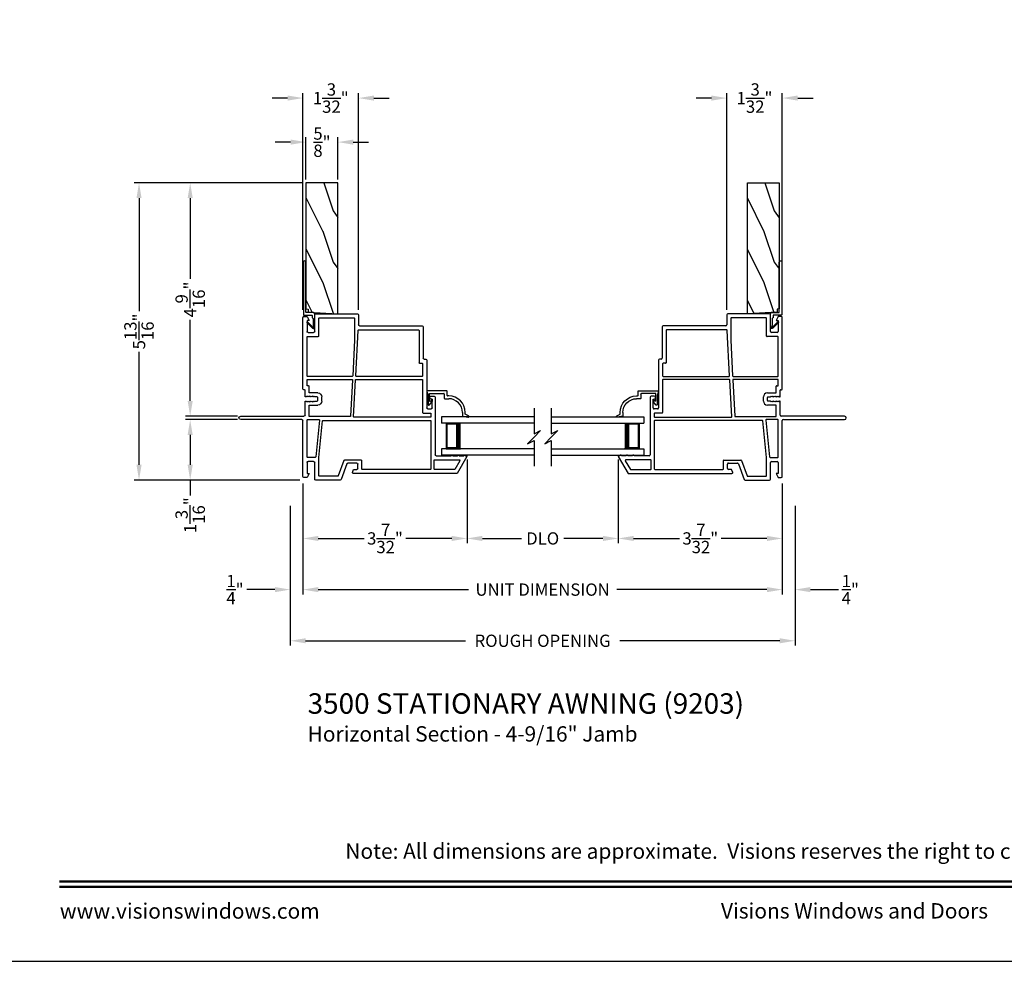
# Model space of a CAD drawing. Extents: x 102 to 170, y 0 to 44.
# Drawn here: x 136.7 to 155.9, y 0 to 18.4 of the extents above; entities that cross this region are included whole.
import ezdxf
from ezdxf.enums import TextEntityAlignment as Align

# ---------------------------------------------------------------- set-up
doc = ezdxf.new("R2010")
doc.units = 0
doc.header["$MEASUREMENT"] = 0
doc.layers.get('0').update_dxf_attribs({"linetype": 'CONTINUOUS'})
doc.layers.get('DEFPOINTS').update_dxf_attribs({"linetype": 'CONTINUOUS'})
doc.layers.add('Dim', color=7, linetype='CONTINUOUS')
doc.styles.add('Arial', font='arial.ttf')
doc.dimstyles.new('M-4', dxfattribs={"dimtxt": 0.24, "dimasz": 0.3, "dimexe": 0.09375, "dimexo": 0.0625, "dimgap": 0.09, "dimtad": 0, "dimdec": 5, "dimzin": 0, "dimdsep": 46, "dimlunit": 4, "dimtxsty": 'Arial', "dimcen": 0, "dimclrd": 7, "dimclre": 7, "dimclrt": 7, "dimadec": 0, "dimazin": 0, "dimtfac": 1, "dimtdec": 5, "dimtofl": 0, "dimtmove": 0, "dimatfit": 3, "dimfxl": 1, "dimtolj": 1, "dimtzin": 0, "dimarcsym": 0})

# ---------------------------------------------------------------- blocks, each defined once
blk = doc.blocks.new('*D272')
at = {"layer": 'DEFPOINTS', "color": 0, "transparency": 16777216}
for p in [(141.968, 8.964), (151.839, 8.964), (141.968, 6.264)]:
    blk.add_point(p, dxfattribs=at)
at = {"layer": 'Dim', "color": 7, "lineweight": -2, "transparency": 16777216}
for p, q in [((141.968, 8.902), (141.968, 6.171)), ((151.839, 8.902), (151.839, 6.171)), ((142.268, 6.264), (145.393, 6.264)), ((151.539, 6.264), (148.413, 6.264))]:
    blk.add_line(p, q, dxfattribs=at)
at = {"layer": 'Dim', "color": 7, "transparency": 16777216}
for points in [[(142.268, 6.314), (142.268, 6.214), (141.968, 6.264)], [(151.539, 6.314), (151.539, 6.214), (151.839, 6.264)]]:
    blk.add_solid(points, dxfattribs=at)
at = {"layer": 'Dim', "color": 7, "transparency": 16777216, "insert": (146.903, 6.264), "char_height": 0.24, "attachment_point": 5, "style": 'Arial'}
blk.add_mtext('\\A1;ROUGH OPENING', dxfattribs=at)
blk = doc.blocks.new('*D273')
at = {"layer": 'DEFPOINTS', "color": 0, "transparency": 16777216}
for p in [(142.218, 9.403), (151.589, 9.403), (142.218, 7.264)]:
    blk.add_point(p, dxfattribs=at)
at = {"layer": 'Dim', "color": 7, "lineweight": -2, "transparency": 16777216}
for p, q in [((142.218, 9.34), (142.218, 7.171)), ((151.589, 9.34), (151.589, 7.171)), ((142.518, 7.264), (145.453, 7.264)), ((151.289, 7.264), (148.354, 7.264))]:
    blk.add_line(p, q, dxfattribs=at)
at = {"layer": 'Dim', "color": 7, "transparency": 16777216}
for points in [[(142.518, 7.314), (142.518, 7.214), (142.218, 7.264)], [(151.289, 7.314), (151.289, 7.214), (151.589, 7.264)]]:
    blk.add_solid(points, dxfattribs=at)
at = {"layer": 'Dim', "color": 7, "transparency": 16777216, "insert": (146.903, 7.264), "char_height": 0.24, "attachment_point": 5, "style": 'Arial'}
blk.add_mtext('\\A1;UNIT DIMENSION', dxfattribs=at)
blk = doc.blocks.new('*D274')
at = {"layer": 'DEFPOINTS', "color": 0, "transparency": 16777216}
for p in [(142.218, 9.403), (141.968, 8.964), (142.218, 7.264)]:
    blk.add_point(p, dxfattribs=at)
at = {"layer": 'Dim', "color": 7, "lineweight": -2, "transparency": 16777216}
for p, q in [((142.218, 9.34), (142.218, 7.171)), ((141.968, 8.902), (141.968, 7.171)), ((141.668, 7.264), (141.121, 7.264)), ((142.518, 7.264), (142.818, 7.264))]:
    blk.add_line(p, q, dxfattribs=at)
at = {"layer": 'Dim', "color": 7, "transparency": 16777216}
for points in [[(141.668, 7.314), (141.668, 7.214), (141.968, 7.264)], [(142.518, 7.314), (142.518, 7.214), (142.218, 7.264)]]:
    blk.add_solid(points, dxfattribs=at)
at = {"layer": 'Dim', "color": 7, "transparency": 16777216, "insert": (140.889, 7.264), "char_height": 0.24, "attachment_point": 5, "style": 'Arial'}
blk.add_mtext('\\A1;{\\H1.000000x;\\S1/4;}"', dxfattribs=at)
blk = doc.blocks.new('*D275')
at = {"layer": 'DEFPOINTS', "color": 0, "transparency": 16777216}
for p in [(145.425, 9.868), (142.218, 9.403), (145.425, 8.264)]:
    blk.add_point(p, dxfattribs=at)
at = {"layer": 'Dim', "color": 7, "lineweight": -2, "transparency": 16777216}
for p, q in [((145.425, 9.805), (145.425, 8.171)), ((142.218, 9.34), (142.218, 8.171)), ((142.518, 8.264), (143.415, 8.264)), ((145.125, 8.264), (144.228, 8.264))]:
    blk.add_line(p, q, dxfattribs=at)
at = {"layer": 'Dim', "color": 7, "transparency": 16777216}
for points in [[(142.518, 8.314), (142.518, 8.214), (142.218, 8.264)], [(145.125, 8.314), (145.125, 8.214), (145.425, 8.264)]]:
    blk.add_solid(points, dxfattribs=at)
at = {"layer": 'Dim', "color": 7, "transparency": 16777216, "insert": (143.821, 8.264), "char_height": 0.24, "attachment_point": 5, "style": 'Arial'}
blk.add_mtext('\\A1;3{\\H1.000000x;\\S7/32;}"', dxfattribs=at)
blk = doc.blocks.new('*D276')
at = {"layer": 'DEFPOINTS', "color": 0, "transparency": 16777216}
for p in [(148.382, 9.868), (151.589, 9.403), (151.589, 8.264)]:
    blk.add_point(p, dxfattribs=at)
at = {"layer": 'Dim', "color": 7, "lineweight": -2, "transparency": 16777216}
for p, q in [((148.382, 9.805), (148.382, 8.171)), ((151.589, 9.34), (151.589, 8.171)), ((148.682, 8.264), (149.579, 8.264)), ((151.289, 8.264), (150.392, 8.264))]:
    blk.add_line(p, q, dxfattribs=at)
at = {"layer": 'Dim', "color": 7, "transparency": 16777216}
for points in [[(148.682, 8.314), (148.682, 8.214), (148.382, 8.264)], [(151.289, 8.314), (151.289, 8.214), (151.589, 8.264)]]:
    blk.add_solid(points, dxfattribs=at)
at = {"layer": 'Dim', "color": 7, "transparency": 16777216, "insert": (149.985, 8.264), "char_height": 0.24, "attachment_point": 5, "style": 'Arial'}
blk.add_mtext('\\A1;3{\\H1.000000x;\\S7/32;}"', dxfattribs=at)
blk = doc.blocks.new('*D277')
at = {"layer": 'DEFPOINTS', "color": 0, "transparency": 16777216}
for p in [(140.013, 15.215), (142.277, 15.215), (141.001, 10.653)]:
    blk.add_point(p, dxfattribs=at)
at = {"layer": 'Dim', "color": 7, "lineweight": -2, "transparency": 16777216}
for p, q in [((142.214, 15.215), (139.919, 15.215)), ((140.013, 14.915), (140.013, 13.335)), ((140.013, 10.953), (140.013, 12.533)), ((140.939, 10.653), (139.919, 10.653))]:
    blk.add_line(p, q, dxfattribs=at)
at = {"layer": 'Dim', "color": 7, "transparency": 16777216}
for points in [[(139.963, 14.915), (140.063, 14.915), (140.013, 15.215)], [(139.963, 10.953), (140.063, 10.953), (140.013, 10.653)]]:
    blk.add_solid(points, dxfattribs=at)
at = {"layer": 'Dim', "color": 7, "transparency": 16777216, "insert": (140.013, 12.934), "char_height": 0.24, "attachment_point": 5, "rotation": 90, "style": 'Arial'}
blk.add_mtext('\\A1;4{\\H1.000000x;\\S9/16;}"', dxfattribs=at)
blk = doc.blocks.new('*D278')
at = {"layer": 'DEFPOINTS', "color": 0, "transparency": 16777216}
for p in [(141.001, 10.586), (140.013, 9.403), (142.218, 9.403)]:
    blk.add_point(p, dxfattribs=at)
at = {"layer": 'Dim', "color": 7, "lineweight": -2, "transparency": 16777216}
for p, q in [((140.939, 10.586), (139.919, 10.586)), ((140.013, 10.286), (140.013, 9.703)), ((142.155, 9.403), (139.919, 9.403)), ((140.013, 9.403), (140.013, 9.103))]:
    blk.add_line(p, q, dxfattribs=at)
at = {"layer": 'Dim', "color": 7, "transparency": 16777216}
for points in [[(139.963, 10.286), (140.063, 10.286), (140.013, 10.586)], [(139.963, 9.703), (140.063, 9.703), (140.013, 9.403)]]:
    blk.add_solid(points, dxfattribs=at)
at = {"layer": 'Dim', "color": 7, "transparency": 16777216, "insert": (140.013, 8.718), "char_height": 0.24, "attachment_point": 5, "rotation": 90, "style": 'Arial'}
blk.add_mtext('\\A1;1{\\H1.000000x;\\S3/16;}"', dxfattribs=at)
blk = doc.blocks.new('*D279')
at = {"layer": 'DEFPOINTS', "color": 0, "transparency": 16777216}
for p in [(139.013, 15.215), (142.277, 15.215), (142.218, 9.403)]:
    blk.add_point(p, dxfattribs=at)
at = {"layer": 'Dim', "color": 7, "lineweight": -2, "transparency": 16777216}
for p, q in [((142.214, 15.215), (138.919, 15.215)), ((139.013, 14.915), (139.013, 12.706)), ((139.013, 9.703), (139.013, 11.912)), ((142.155, 9.403), (138.919, 9.403))]:
    blk.add_line(p, q, dxfattribs=at)
at = {"layer": 'Dim', "color": 7, "transparency": 16777216}
for points in [[(138.963, 14.915), (139.063, 14.915), (139.013, 15.215)], [(138.963, 9.703), (139.063, 9.703), (139.013, 9.403)]]:
    blk.add_solid(points, dxfattribs=at)
at = {"layer": 'Dim', "color": 7, "transparency": 16777216, "insert": (139.013, 12.309), "char_height": 0.24, "attachment_point": 5, "rotation": 90, "style": 'Arial'}
blk.add_mtext('\\A1;5{\\H1.000000x;\\S13/16;}"', dxfattribs=at)
blk = doc.blocks.new('A$C59C548D2')
for p, q in [((0.125, 1.811), (0, 1.811)), ((0, 0), (0, 1.811)), ((0.125, 0), (0.125, 1.811)), ((0.625, 0), (0.625, 1.811)), ((0.75, 1.811), (0.625, 1.811)), ((0.75, 0), (0.75, 1.811)), ((0.625, 1.721), (0.125, 1.721)), ((0.125, 1.721), (0.125, 1.721)), ((0.125, 1.721), (0.125, 1.435)), ((0.625, 1.436), (0.625, 1.721))]:
    blk.add_line(p, q)
for points, const_width in [([(0.14, 1.721), (0.14, 1.48)], 0.03), ([(0.61, 1.721), (0.61, 1.48)], 0.03), ([(0.61, 1.706), (0.14, 1.706)], 0.03), ([(0.625, 1.48), (0.125, 1.48)], 0.09)]:
    blk.add_lwpolyline(points, dxfattribs=dict(const_width=const_width))
blk = doc.blocks.new('A$C63267E99')
for p, q in [((0.696, 0.256), (0.568, 0.128)), ((0.632, 0.128), (0.696, 0.256)), ((0.504, 0.128), (0, 0.128)), ((0.44, 0), (0.504, 0.128)), ((0.568, 0.128), (0.44, 0)), ((1.136, 0.128), (0.632, 0.128))]:
    blk.add_line(p, q)
blk = doc.blocks.new('*D280')
at = {"layer": 'DEFPOINTS', "color": 0, "transparency": 16777216}
for p in [(151.589, 9.403), (151.839, 8.964), (151.589, 7.264)]:
    blk.add_point(p, dxfattribs=at)
at = {"layer": 'Dim', "color": 7, "lineweight": -2, "transparency": 16777216}
for p, q in [((151.589, 9.34), (151.589, 7.171)), ((151.839, 8.902), (151.839, 7.171)), ((151.289, 7.264), (150.989, 7.264)), ((152.139, 7.264), (152.685, 7.264))]:
    blk.add_line(p, q, dxfattribs=at)
at = {"layer": 'Dim', "color": 7, "transparency": 16777216}
for points in [[(151.289, 7.314), (151.289, 7.214), (151.589, 7.264)], [(152.139, 7.314), (152.139, 7.214), (151.839, 7.264)]]:
    blk.add_solid(points, dxfattribs=at)
at = {"layer": 'Dim', "color": 7, "transparency": 16777216, "insert": (152.918, 7.264), "char_height": 0.24, "attachment_point": 5, "style": 'Arial'}
blk.add_mtext('\\A1;{\\H1.000000x;\\S1/4;}"', dxfattribs=at)
blk = doc.blocks.new('A$C43F86D18')
for p, q in [((0.46, 4.456), (0.132, 4.266)), ((0.475, 4.427), (0.475, 4.447)), ((0.132, 4.266), (0.132, 2.234)), ((0.381, 4.319), (0.211, 4.221)), ((0.396, 3.822), (0.396, 4.31)), ((0.475, 4.302), (0.475, 4.397)), ((0.475, 4.177), (0.475, 4.272)), ((0.211, 4.221), (0.211, 3.822)), ((0.475, 3.852), (0.475, 4.147)), ((0.211, 3.743), (0.211, 2.41)), ((0.221, 3.812), (0.386, 3.812)), ((1.159, 3.753), (0.221, 3.753)), ((1.621, 3.832), (0.495, 3.832)), ((1.169, 1.643), (1.169, 3.743)), ((1.228, 3.743), (1.228, 2.249)), ((1.302, 3.753), (1.238, 3.753)), ((1.312, 3.6), (1.312, 3.743)), ((1.391, 3.689), (1.391, 3.757)), ((1.411, 3.777), (1.586, 3.777)), ((2.344, 3.669), (1.411, 3.669)), ((1.586, 3.777), (1.586, 3.752)), ((1.606, 3.732), (1.621, 3.732)), ((1.641, 3.752), (1.641, 3.812)), ((1.96, 3.59), (1.322, 3.59)), ((1.97, 2.287), (1.97, 3.58)), ((2.029, 3.58), (2.029, 2.291)), ((2.275, 3.59), (2.039, 3.59)), ((2.285, 3.531), (2.285, 3.58)), ((2.925, 3.521), (2.295, 3.521)), ((2.364, 3.62), (2.364, 3.649)), ((2.994, 3.6), (2.384, 3.6)), ((2.935, 2.337), (2.935, 3.511)), ((3.014, 2.357), (3.014, 3.58)), ((0.221, 2.4), (0.384, 2.4)), ((0.231, 2.321), (0.315, 2.321)), ((0.394, 2.39), (0.394, 2.059)), ((2.04, 2.281), (2.925, 2.327)), ((3.23, 2.337), (3.034, 2.337)), ((3.25, 1.499), (3.25, 2.317)), ((0.152, 2.22), (0.211, 2.241)), ((0.211, 2.241), (0.211, 2.301)), ((0.335, 2.301), (0.335, 2.128)), ((1.238, 2.239), (1.961, 2.277)), ((1.243, 2.171), (1.243, 1.379)), ((1.959, 2.218), (1.252, 2.181)), ((1.97, 1.351), (1.97, 2.208)), ((2.029, 2.212), (2.029, 1.339)), ((2.737, 2.258), (2.038, 2.222)), ((3.161, 2.258), (2.737, 2.258)), ((3.171, 1.568), (3.171, 2.248)), ((0, 1.978), (0, 1.499)), ((0.322, 2.109), (0.013, 1.997)), ((0.079, 1.93), (0.079, 1.568)), ((0.387, 2.049), (0.086, 1.939)), ((0.089, 1.558), (0.444, 1.558)), ((0.444, 1.558), (1.16, 1.633)), ((1.172, 1.575), (0.453, 1.5)), ((1.183, 1.339), (1.183, 1.565)), ((1.468, 1.379), (1.468, 1.54)), ((1.547, 1.619), (1.627, 1.619)), ((1.557, 1.54), (1.617, 1.54)), ((1.706, 1.54), (1.706, 1.379)), ((2.806, 1.339), (2.806, 1.548)), ((2.816, 1.558), (3.161, 1.558)), ((0.02, 1.479), (0.345, 1.479)), ((0.129, 1.369), (0.05, 1.329)), ((0.129, 1.329), (0.129, 1.369)), ((0.365, 1.459), (0.365, 1.349)), ((0.444, 1.49), (0.444, 1.339)), ((1.253, 1.369), (1.458, 1.369)), ((1.532, 1.47), (1.547, 1.485)), ((1.547, 1.455), (1.532, 1.47)), ((1.532, 1.44), (1.547, 1.455)), ((1.547, 1.425), (1.532, 1.44)), ((1.532, 1.41), (1.547, 1.425)), ((1.547, 1.395), (1.532, 1.41)), ((1.532, 1.38), (1.547, 1.395)), ((1.547, 1.365), (1.532, 1.38)), ((1.532, 1.35), (1.547, 1.365)), ((1.547, 1.335), (1.532, 1.35)), ((1.547, 1.485), (1.547, 1.53)), ((1.627, 1.53), (1.627, 1.485)), ((1.627, 1.485), (1.642, 1.47)), ((1.642, 1.47), (1.627, 1.455)), ((1.627, 1.455), (1.642, 1.44)), ((1.642, 1.44), (1.627, 1.425)), ((1.627, 1.425), (1.642, 1.41)), ((1.642, 1.41), (1.627, 1.395)), ((1.627, 1.395), (1.642, 1.38)), ((1.642, 1.38), (1.627, 1.365)), ((1.627, 1.365), (1.642, 1.35)), ((1.642, 1.35), (1.627, 1.335)), ((1.716, 1.369), (1.836, 1.369)), ((1.846, 1.359), (1.846, 1.341)), ((1.97, 1.339), (1.97, 1.349)), ((2.885, 1.349), (2.885, 1.459)), ((2.905, 1.479), (3.23, 1.479)), ((3.121, 1.369), (3.121, 1.329)), ((3.2, 1.329), (3.121, 1.369)), ((0.05, 1.329), (0.05, 1.27)), ((0.07, 1.25), (1.163, 1.25)), ((0.345, 1.329), (0.129, 1.329)), ((0.454, 1.329), (1.173, 1.329)), ((1.183, 1.23), (1.183, 0.033)), ((1.25, 0.033), (1.25, 1.27)), ((1.27, 1.29), (1.532, 1.29)), ((1.532, 1.32), (1.547, 1.335)), ((1.547, 1.305), (1.532, 1.32)), ((1.627, 1.335), (1.642, 1.32)), ((1.642, 1.32), (1.627, 1.305)), ((1.642, 1.29), (1.757, 1.29)), ((1.767, 1.28), (1.767, 1.265)), ((1.782, 1.25), (3.18, 1.25)), ((1.846, 1.341), (1.846, 1.341)), ((1.846, 1.341), (1.846, 1.329)), ((1.846, 1.329), (1.96, 1.329)), ((2.039, 1.329), (2.796, 1.329)), ((3.121, 1.329), (2.905, 1.329)), ((3.2, 1.27), (3.2, 1.329))]:
    blk.add_line(p, q)
for centre, radius, start, end in [((0.465, 4.447), 0.01, 0, 120), ((0.386, 4.31), 0.01, 0, 120), ((0.475, 4.412), 0.015, 270, 90), ((0.475, 4.287), 0.015, 270, 90), ((0.475, 4.162), 0.015, 270, 90), ((0.495, 3.852), 0.02, 180, 270), ((0.221, 3.822), 0.01, 180, 270), ((0.221, 3.743), 0.01, 90, 180), ((0.386, 3.822), 0.01, 270, 0), ((1.159, 3.743), 0.01, 0, 90), ((1.238, 3.743), 0.01, 90, 180), ((1.302, 3.743), 0.01, 0, 90), ((1.411, 3.757), 0.02, 90, 180), ((1.411, 3.689), 0.02, 180, 270), ((1.606, 3.752), 0.02, 180, 270), ((1.621, 3.812), 0.02, 0, 90), ((1.621, 3.752), 0.02, 270, 0), ((2.344, 3.649), 0.02, 0, 90), ((1.322, 3.6), 0.01, 180, 270), ((1.96, 3.58), 0.01, 0, 90), ((2.039, 3.58), 0.01, 90, 180), ((2.275, 3.58), 0.01, 0.0127, 90), ((2.295, 3.531), 0.01, 180.0127, 270), ((2.384, 3.62), 0.02, 180, 270), ((2.925, 3.511), 0.01, 0, 90), ((2.994, 3.58), 0.02, 0, 90), ((0.221, 2.41), 0.01, 180, 270), ((0.231, 2.301), 0.02, 90, 180), ((0.315, 2.301), 0.02, 0, 90), ((0.384, 2.39), 0.01, 0, 90), ((2.925, 2.337), 0.01, 272.97, 0), ((3.034, 2.357), 0.02, 180, 270), ((3.23, 2.317), 0.02, 0, 90), ((0.147, 2.234), 0.015, 180, 289.4), ((0.315, 2.128), 0.02, 290.0385, 0), ((1.238, 2.249), 0.01, 180, 272.97), ((1.253, 2.171), 0.01, 92.97, 180), ((1.96, 2.208), 0.01, 0, 92.97), ((1.96, 2.287), 0.01, 272.97, 0), ((2.039, 2.291), 0.01, 180, 272.97), ((2.039, 2.212), 0.01, 92.97, 180), ((3.161, 2.248), 0.01, 0, 90), ((0.02, 1.978), 0.02, 110.0385, 180), ((0.089, 1.93), 0.01, 110.0385, 180), ((0.384, 2.059), 0.01, 290.0385, 0), ((0.089, 1.568), 0.01, 180, 270), ((1.159, 1.643), 0.01, 276, 0), ((1.173, 1.565), 0.01, 0, 96), ((1.547, 1.54), 0.079, 90, 180), ((1.557, 1.53), 0.01, 90, 180), ((1.617, 1.53), 0.01, 0, 90), ((1.627, 1.54), 0.079, 0, 90), ((2.816, 1.548), 0.01, 90, 180), ((3.161, 1.568), 0.01, 270, 0), ((0.02, 1.499), 0.02, 180, 270), ((0.345, 1.459), 0.02, 0, 90), ((0.345, 1.349), 0.02, 270, 0), ((0.454, 1.49), 0.01, 96, 180), ((1.253, 1.379), 0.01, 180, 270), ((1.458, 1.379), 0.01, 270, 0), ((1.716, 1.379), 0.01, 180, 270), ((1.836, 1.359), 0.01, 2.382, 90), ((1.96, 1.351), 0.01, 347.5256, 0), ((2.905, 1.459), 0.02, 90, 180), ((2.905, 1.349), 0.02, 180, 270), ((3.23, 1.499), 0.02, 270, 0), ((0.07, 1.27), 0.02, 180, 270), ((0.454, 1.339), 0.01, 180, 270), ((1.163, 1.23), 0.02, 0, 90), ((1.173, 1.339), 0.01, 270, 0), ((1.27, 1.27), 0.02, 90, 180), ((1.532, 1.305), 0.015, 270, 0), ((1.642, 1.305), 0.015, 180, 269.2918), ((1.753, 1.276), 0.015, 16.8749, 73.1263), ((1.782, 1.265), 0.015, 180, 270), ((1.96, 1.339), 0.01, 270, 0), ((2.039, 1.339), 0.01, 180, 270), ((2.796, 1.339), 0.01, 270, 0), ((3.18, 1.27), 0.02, 270, 0), ((1.217, 0.033), 0.0335, 180, 0)]:
    blk.add_arc(centre, radius, start, end)
blk = doc.blocks.new('*D282')
at = {"layer": 'DEFPOINTS', "color": 0, "transparency": 16777216}
for p in [(145.425, 9.868), (148.383, 9.863), (148.383, 8.264)]:
    blk.add_point(p, dxfattribs=at)
at = {"layer": 'Dim', "color": 7, "lineweight": -2, "transparency": 16777216}
for p, q in [((145.425, 9.805), (145.425, 8.171)), ((148.383, 9.8), (148.383, 8.171)), ((145.725, 8.264), (146.49, 8.264)), ((148.083, 8.264), (147.318, 8.264))]:
    blk.add_line(p, q, dxfattribs=at)
at = {"layer": 'Dim', "color": 7, "transparency": 16777216}
for points in [[(145.725, 8.314), (145.725, 8.214), (145.425, 8.264)], [(148.083, 8.314), (148.083, 8.214), (148.383, 8.264)]]:
    blk.add_solid(points, dxfattribs=at)
at = {"layer": 'Dim', "color": 7, "transparency": 16777216, "insert": (146.904, 8.264), "char_height": 0.24, "attachment_point": 5, "style": 'Arial'}
blk.add_mtext('\\A1;DLO', dxfattribs=at)
blk = doc.blocks.new('A$C57904517')
for p, q in [((0.242, 0.773), (0.309, 0.717)), ((0.424, 0.799), (0.252, 0.799)), ((0.505, 0.824), (0.424, 0.799)), ((0.518, 0.435), (0.518, 0.815)), ((0.356, 0.717), (0.309, 0.717)), ((0.356, 0.717), (0.314, 0.752)), ((0.321, 0.769), (0.463, 0.769)), ((0.463, 0.769), (0.463, 0.49)), ((0.362, 0.47), (0.362, 0.395)), ((0.453, 0.48), (0.372, 0.48)), ((0.417, 0.395), (0.417, 0.415)), ((0.427, 0.425), (0.508, 0.425)), ((0.018, 0.127), (0, 0.017)), ((0.094, 0.127), (0.018, 0.127)), ((0.028, 0.008), (0.06, 0.072)), ((0.06, 0.072), (0.094, 0.072))]:
    blk.add_line(p, q)
for centre, radius, start, end in [((0.252, 0.784), 0.015, 90, 230.0004), ((0.508, 0.815), 0.00999, 359.9854, 107.0579), ((0.321, 0.759), 0.01, 90.0264, 229.9841), ((0.094, 0.395), 0.268, 270, 0.0006), ((0.094, 0.395), 0.323, 270, 359.9984), ((0.372, 0.47), 0.01, 89.9788, 180.0022), ((0.427, 0.415), 0.01, 90, 179.9794), ((0.453, 0.49), 0.01, 270, 0.0336), ((0.508, 0.435), 0.01, 270, 359.9794), ((0.015, 0.015), 0.015, 170.7756, 333.39)]:
    blk.add_arc(centre, radius, start, end)
blk = doc.blocks.new('*D292')
at = {"layer": 'DEFPOINTS', "color": 0, "transparency": 16777216}
for p in [(143.305, 16.87), (142.218, 12.671), (143.305, 12.671)]:
    blk.add_point(p, dxfattribs=at)
at = {"layer": 'Dim', "color": 7, "lineweight": -2, "transparency": 16777216}
for p, q in [((142.218, 12.733), (142.218, 16.964)), ((143.305, 12.733), (143.305, 16.964)), ((141.918, 16.87), (141.618, 16.87)), ((143.605, 16.87), (143.905, 16.87))]:
    blk.add_line(p, q, dxfattribs=at)
at = {"layer": 'Dim', "color": 7, "transparency": 16777216}
for points in [[(141.918, 16.92), (141.918, 16.82), (142.218, 16.87)], [(143.605, 16.92), (143.605, 16.82), (143.305, 16.87)]]:
    blk.add_solid(points, dxfattribs=at)
at = {"layer": 'Dim', "color": 7, "transparency": 16777216, "insert": (142.761, 16.87), "char_height": 0.24, "attachment_point": 5, "style": 'Arial'}
blk.add_mtext('\\A1;1{\\H1.000000x;\\S3/32;}"', dxfattribs=at)
blk = doc.blocks.new('*D293')
at = {"layer": 'DEFPOINTS', "color": 0, "transparency": 16777216}
for p in [(150.502, 16.87), (150.502, 12.671), (151.589, 12.671)]:
    blk.add_point(p, dxfattribs=at)
at = {"layer": 'Dim', "color": 7, "lineweight": -2, "transparency": 16777216}
for p, q in [((150.502, 12.733), (150.502, 16.964)), ((151.589, 12.733), (151.589, 16.964)), ((150.202, 16.87), (149.902, 16.87)), ((151.889, 16.87), (152.189, 16.87))]:
    blk.add_line(p, q, dxfattribs=at)
at = {"layer": 'Dim', "color": 7, "transparency": 16777216}
for points in [[(150.202, 16.92), (150.202, 16.82), (150.502, 16.87)], [(151.889, 16.92), (151.889, 16.82), (151.589, 16.87)]]:
    blk.add_solid(points, dxfattribs=at)
at = {"layer": 'Dim', "color": 7, "transparency": 16777216, "insert": (151.045, 16.87), "char_height": 0.24, "attachment_point": 5, "style": 'Arial'}
blk.add_mtext('\\A1;1{\\H1.000000x;\\S3/32;}"', dxfattribs=at)
blk = doc.blocks.new('*D294')
at = {"color": 7, "lineweight": -2, "transparency": 16777216}
for p, q in [((141.977, 16.009), (141.677, 16.009)), ((142.277, 15.278), (142.277, 16.103)), ((142.902, 15.278), (142.902, 16.103)), ((143.202, 16.009), (143.502, 16.009))]:
    blk.add_line(p, q, dxfattribs=at)
at = {"color": 7, "transparency": 16777216}
for points in [[(141.977, 16.059), (141.977, 15.959), (142.277, 16.009)], [(143.202, 16.059), (143.202, 15.959), (142.902, 16.009)]]:
    blk.add_solid(points, dxfattribs=at)
at = {"layer": 'DEFPOINTS', "color": 0, "transparency": 16777216}
for p in [(142.902, 16.009), (142.277, 15.215), (142.902, 15.215)]:
    blk.add_point(p, dxfattribs=at)
at = {"color": 7, "transparency": 16777216, "insert": (142.589, 16.009), "char_height": 0.24, "attachment_point": 5, "style": 'Arial'}
blk.add_mtext('\\A1;{\\H1.000000x;\\S5/8;}"', dxfattribs=at)

msp = doc.modelspace()

# ---------------------------------------------------------------- hatches: boundary and pattern name
h = msp.add_hatch()
h.set_pattern_fill('WOOD2', color=256, angle=90, pattern_type=2)
h.set_pattern_definition([(306.8699, (170.80427, 82.6641), (-2.0000001, 2.9999999), [0.5, -4.5]), (296.5651, (171.10427, 83.2641), (1.0000013, -0.9999992), [1.118034, -1.118034]), (288.4349, (171.60427, 83.2641), (0.9999984, -2.0000004), [0.632456, -2.529822])])
h.paths.add_polyline_path([(142.901527, 12.6528), (142.901527, 15.2153), (142.276527, 15.2153), (142.276527, 12.74814), (142.319743, 12.745875), (142.316472, 12.683461)])
h = msp.add_hatch()
h.set_pattern_fill('WOOD2', color=256, angle=90, pattern_type=2)
h.set_pattern_definition([(306.8699, (171.42768, 82.6641), (-2.0000001, 2.9999999), [0.5, -4.5]), (296.5651, (171.72768, 83.2641), (1.0000013, -0.9999992), [1.118034, -1.118034]), (288.4349, (172.22768, 83.2641), (0.9999984, -2.0000004), [0.632456, -2.529822])])
h.paths.add_polyline_path([(150.905293, 12.6528), (150.905293, 15.2153), (151.530293, 15.2153), (151.530293, 12.74814), (151.487076, 12.745875), (151.490347, 12.683461)])

# ---------------------------------------------------------------- linework, layer by layer
for points in [[(136, 44), (136, 0), (170, 0), (170, 44)], [(142.901527, 12.6528), (142.901527, 15.2153), (142.276527, 15.2153), (142.276527, 12.74814), (142.319743, 12.745875), (142.316472, 12.683461)], [(150.905293, 12.6528), (150.905293, 15.2153), (151.530293, 15.2153), (151.530293, 12.74814), (151.487076, 12.745875), (151.490347, 12.683461)]]:
    msp.add_lwpolyline(points, close=True)
at = {"flags": 128}
for points in [[(142.39699, 12.581478, 0.267949192), (142.40199, 12.572818), (142.41199, 12.567044, -0.267949192), (142.41699, 12.558384), (142.41699, 12.43515), (142.431385, 12.3956, -0.802584852), (142.414917, 12.385109), (142.305686, 12.49434, 1), (142.29508, 12.483733), (142.40431, 12.374502, 0.6681507), (142.44699, 12.39218), (142.44699, 12.652931, 0.414213562), (142.42199, 12.677931), (142.286876, 12.677931, -0.414213562), (142.276876, 12.687931), (142.276527, 13.665335, 1), (142.226557, 13.66708), (142.225112, 12.63828, 0.424474816), (142.235106, 12.627931), (142.38699, 12.627931, -0.414213562), (142.39699, 12.617931)], [(151.409829, 12.581478, -0.267949192), (151.404829, 12.572818), (151.394829, 12.567044, 0.267949192), (151.389829, 12.558384), (151.389829, 12.43515), (151.375434, 12.3956, 0.802584852), (151.391902, 12.385109), (151.501133, 12.49434, -1), (151.51174, 12.483733), (151.402509, 12.374502, -0.6681507), (151.359829, 12.39218), (151.359829, 12.652931, -0.414213562), (151.384829, 12.677931), (151.519943, 12.677931, 0.414213562), (151.529943, 12.687931), (151.530293, 13.665335, -1), (151.580262, 13.66708), (151.581708, 12.63828, -0.424474816), (151.571714, 12.627931), (151.419829, 12.627931, 0.414213562), (151.409829, 12.617931)]]:
    msp.add_lwpolyline(points, format="xyb", close=True, dxfattribs=at)
at = {"const_width": 0.045455}
for points in [[(137.454546, 1.562584), (168.545462, 1.562584)], [(137.454546, 1.454546), (168.545462, 1.454546)]]:
    msp.add_lwpolyline(points, dxfattribs=at)

# ---------------------------------------------------------------- block references
at = {"xscale": -1, "rotation": 270}
for name, p in [('A$C43F86D18', (140.967793, 9.402799)), ('A$C57904517', (148.345217, 10.632743)), ('A$C63267E99', (146.607333, 9.674589)), ('A$C63267E99', (146.943335, 9.674589)), ('A$C59C548D2', (147.071285, 9.892797))]:
    msp.add_blockref(name, p, dxfattribs=at)
at = {"rotation": 90}
for name, p in [('A$C43F86D18', (152.838774, 9.402799)), ('A$C57904517', (145.46135, 10.632743)), ('A$C59C548D2', (146.735283, 9.892797))]:
    msp.add_blockref(name, p, dxfattribs=at)

# ---------------------------------------------------------------- texts
at = {"style": 'Arial'}
for s, height, p in [('%%U3500 STATIONARY AWNING (9203)', 0.4, (142.309148, 4.837901)), ('Horizontal Section - 4-9/16" Jamb', 0.3, (142.308747, 4.293857))]:
    msp.add_text(s, height=height, dxfattribs=at).set_placement(p)
msp.add_text('Note: All dimensions are approximate.  Visions reserves the right to change specifications without notice.', height=0.300000071, dxfattribs=at).set_placement((153.000004, 2.003096), align=Align.CENTER)
msp.add_text('www.visionswindows.com', height=0.30000007, dxfattribs=at).set_placement((137.464398, 0.739599), align=Align.BOTTOM_LEFT)
msp.add_text('Visions Windows and Doors', height=0.30000007, dxfattribs=at).set_placement((153.000004, 0.986392), align=Align.MIDDLE_CENTER)

# ---------------------------------------------------------------- dimensions: what is measured, and where the dimension line sits
dim = msp.add_linear_dim(base=(142.901527, 16.00922), p1=(142.276527, 15.2153), p2=(142.901527, 15.2153), dimstyle='M-4')
dim.commit()
dim.dimension.update_dxf_attribs({"geometry": '*D294', "text_midpoint": (142.589027, 16.00922)})
at = {"layer": 'Dim'}
for base, p1, p2, angle, picture, middle in [((143.304739, 16.869789), (142.217738, 12.67072), (143.304739, 12.67072), 180, '*D292', (142.761238, 16.869789)), ((150.50183, 16.869789), (151.58883, 12.67072), (150.50183, 12.67072), 180, '*D293', (151.04533, 16.869789)), ((139.012622, 15.2153), (142.217738, 9.40272), (142.276527, 15.2153), 90, '*D279', (139.012622, 12.30901)), ((140.012622, 15.2153), (141.001293, 10.652799), (142.276527, 15.2153), 90, '*D277', (140.012622, 12.934049)), ((140.012622, 9.40272), (141.001293, 10.585799), (142.217738, 9.40272), 90, '*D278', (140.012622, 8.71755)), ((151.58883, 8.264497), (148.38183, 9.867797), (151.58883, 9.40272), 180, '*D276', (149.98533, 8.264497))]:
    dim = msp.add_linear_dim(base=base, p1=p1, p2=p2, angle=angle, dimstyle='M-4', dxfattribs=at)
    dim.commit()
    dim.dimension.update_dxf_attribs({"geometry": picture, "text_midpoint": middle})
dim = msp.add_linear_dim(base=(145.424738, 8.264497), p1=(142.217738, 9.40272), p2=(145.424738, 9.867797), angle=180, dimstyle='M-4', override={"dimtmove": 0}, dxfattribs=at)
dim.commit()
dim.dimension.update_dxf_attribs({"geometry": '*D275', "text_midpoint": (143.821238, 8.264497)})
dim = msp.add_linear_dim(base=(148.383169, 8.264497), p1=(145.424738, 9.867797), p2=(148.383169, 9.862797), text='DLO', dimstyle='M-4', dxfattribs=at)
dim.commit()
dim.dimension.update_dxf_attribs({"geometry": '*D282', "text_midpoint": (146.903954, 8.264497)})
dim = msp.add_linear_dim(base=(142.217738, 7.264497), p1=(141.967738, 8.964181), p2=(142.217738, 9.40272), angle=180, dimstyle='M-4', override={"dimtmove": 0}, dxfattribs=at)
dim.commit()
dim.dimension.update_dxf_attribs({"geometry": '*D274', "text_midpoint": (140.888584, 7.264497), "dimtype": 160})
for base, p1, p2, text, picture, middle in [((142.217738, 7.264497), (151.58883, 9.40272), (142.217738, 9.402799), 'UNIT DIMENSION', '*D273', (146.903284, 7.264497)), ((141.967738, 6.264497), (151.83883, 8.964181), (141.967738, 8.964181), 'ROUGH OPENING', '*D272', (146.903284, 6.264497))]:
    dim = msp.add_linear_dim(base=base, p1=p1, p2=p2, angle=180, text=text, dimstyle='M-4', override={"dimtmove": 0}, dxfattribs=at)
    dim.commit()
    dim.dimension.update_dxf_attribs({"geometry": picture, "text_midpoint": middle})
dim = msp.add_linear_dim(base=(151.58883, 7.264497), p1=(151.83883, 8.964181), p2=(151.58883, 9.40272), dimstyle='M-4', override={"dimtmove": 0}, dxfattribs=at)
dim.commit()
dim.dimension.update_dxf_attribs({"geometry": '*D280', "text_midpoint": (152.917984, 7.264497), "dimtype": 160})

doc.saveas('drawing.dxf')
